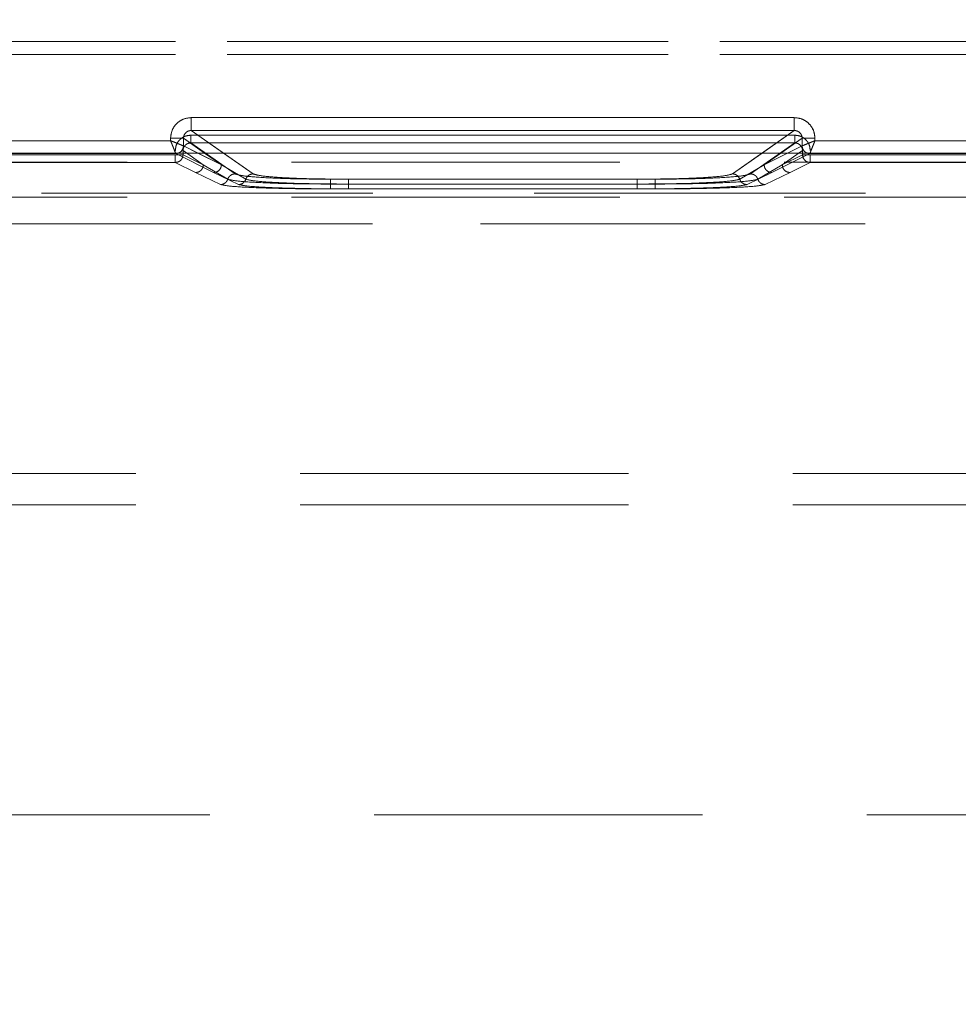
# Model space of a CAD drawing. Units: millimetres. Extents: x 0 to 420, y 0 to 297.
# Drawn here: x 165 to 168, y 246 to 249 of the extents above; entities that cross this region are included whole.
import ezdxf

# ---------------------------------------------------------------- set-up
doc = ezdxf.new("R2010")
doc.units = ezdxf.units.MM
doc.linetypes.add('HIDDEN', pattern=[1.905, 1.27, -0.635])
doc.layers.add('FORMAT', color=7, linetype='Continuous')
doc.styles.add('SLDTEXTSTYLE3', font='TXT', dxfattribs={"width": 0.75})
doc.dimstyles.new('SLDDIMSTYLE1', dxfattribs={"dimtxt": 3, "dimasz": 3, "dimexe": 0, "dimexo": 0.0625, "dimgap": 0.75, "dimtad": 2, "dimlfac": 10, "dimrnd": 1e-09, "dimzin": 12, "dimdsep": 46, "dimtxsty": 'SLDTEXTSTYLE3', "dimsah": 1, "dimcen": 0.09, "dimadec": 0, "dimazin": 3, "dimtfac": 1, "dimtofl": 0, "dimtmove": 0, "dimatfit": 3, "dimfxl": 1, "dimfrac": 2, "dimtolj": 1, "dimtzin": 12, "dimarcsym": 0})

# ---------------------------------------------------------------- blocks, each defined once
blk = doc.blocks.new('_D_2')
at = {"layer": 'FORMAT'}
for p, q in [((145.2074, 248.9833), (145.2074, 259.4538)), ((245.2074, 245.6923), (245.2074, 259.4538)), ((145.2074, 258.4538), (245.2074, 258.4538))]:
    blk.add_line(p, q, dxfattribs=at)
for points in [[(145.2074, 258.4538), (148.2074, 257.7038), (148.2074, 259.2038)], [(245.2074, 258.4538), (242.2074, 259.2038), (242.2074, 257.7038)]]:
    blk.add_solid(points, dxfattribs=at)
at = {"layer": 'FORMAT', "insert": (188.768, 262.3211, 0.01), "char_height": 3, "attachment_point": 1, "style": 'SLDTEXTSTYLE3'}
blk.add_mtext('1000', dxfattribs=at)

msp = doc.modelspace()

# ---------------------------------------------------------------- linework, layer by layer
at = {"color": 7, "linetype": 'HIDDEN', "lineweight": 0}
for p, q in [((182.5404, 249.4141), (157.9744, 249.4141)), ((157.9744, 249.4141), (182.5404, 249.4141)), ((157.9744, 249.3642), (182.5404, 249.3642)), ((182.5404, 249.3642), (157.9744, 249.3642)), ((167.7876, 249.1203), (165.4558, 249.1203)), ((165.3759, 249.0406), (165.3759, 249.0312)), ((165.4257, 249.0406), (165.5723, 248.938)), ((165.4257, 249.0112), (165.4257, 249.0406)), ((167.7892, 249.0525), (165.4541, 249.0525)), ((165.4541, 249.0525), (167.7893, 249.0525)), ((165.6953, 248.9029), (165.4558, 249.0704)), ((167.7876, 249.0704), (165.4558, 249.0704)), ((167.7876, 249.0704), (167.5481, 248.9029)), ((167.6711, 248.938), (167.8177, 249.0406)), ((167.8177, 249.0406), (167.8177, 249.0112)), ((167.8675, 249.0312), (167.8675, 249.0406)), ((165.3759, 249.0312), (164.2675, 249.0312)), ((165.4258, 249.0112), (165.4257, 249.0112)), ((165.4258, 249.0112), (165.5723, 248.938)), ((165.6253, 248.9029), (165.4541, 249.0226)), ((167.7892, 249.0226), (165.4541, 249.0226)), ((165.4541, 249.0226), (167.7893, 249.0226)), ((165.6253, 248.9029), (165.4541, 249.0226)), ((167.7892, 249.0226), (167.618, 248.9029)), ((167.7893, 249.0226), (167.6181, 248.9029)), ((167.6711, 248.938), (167.8176, 249.0112)), ((167.8177, 249.0112), (167.8176, 249.0112)), ((168.9759, 249.0312), (167.8675, 249.0312)), ((164.2475, 248.9812), (165.3958, 248.9812)), ((164.2475, 248.9812), (165.3959, 248.9812)), ((165.3942, 248.9771), (164.2491, 248.9771)), ((164.2492, 248.9771), (165.3942, 248.9771)), ((165.3942, 248.9771), (165.3942, 248.9471)), ((165.4241, 248.9771), (165.3942, 248.9771)), ((165.3942, 248.9771), (165.4241, 248.9771)), ((165.3942, 248.9471), (165.3942, 248.9771)), ((165.3958, 248.9814), (165.4041, 248.9833)), ((165.3958, 248.9812), (165.3958, 248.9814)), ((165.3958, 248.9814), (165.3959, 248.9812)), ((165.3958, 248.9812), (165.5424, 248.9081)), ((165.3959, 248.9812), (165.5424, 248.9081)), ((165.4241, 248.9927), (165.5023, 248.938)), ((165.4241, 248.9771), (165.4241, 248.9927)), ((165.4241, 248.9771), (165.4241, 248.9927)), ((165.5023, 248.938), (165.4241, 248.9927)), ((165.4241, 248.9771), (165.5023, 248.938)), ((165.5023, 248.938), (165.4241, 248.9771)), ((165.5723, 248.938), (165.4816, 248.9833)), ((165.5723, 248.938), (165.5075, 248.9833)), ((165.6953, 248.9029), (165.5803, 248.9833)), ((167.663, 248.9833), (167.5481, 248.9029)), ((167.671, 248.938), (167.7358, 248.9833)), ((167.7617, 248.9833), (167.671, 248.938)), ((167.7009, 248.9081), (167.8475, 248.9812)), ((167.701, 248.9081), (167.8475, 248.9812)), ((167.741, 248.938), (167.8193, 248.9927)), ((167.741, 248.938), (167.8193, 248.9771)), ((167.8193, 248.9927), (167.7411, 248.938)), ((167.8193, 248.9771), (167.7411, 248.938)), ((167.8193, 248.9927), (167.8193, 248.9771)), ((167.8193, 248.9927), (167.8193, 248.9771)), ((167.8491, 248.9771), (167.8193, 248.9771)), ((167.8193, 248.9771), (167.8492, 248.9771)), ((167.84, 248.9827), (167.8475, 248.9814)), ((167.8475, 248.9814), (167.8475, 248.9812)), ((167.8475, 248.9812), (167.8476, 248.9814)), ((167.8475, 248.9812), (168.9958, 248.9812)), ((167.8475, 248.9812), (168.9959, 248.9812)), ((167.8491, 248.9471), (167.8491, 248.9771)), ((168.9942, 248.9771), (167.8491, 248.9771)), ((167.8492, 248.9771), (168.9942, 248.9771)), ((167.8492, 248.9771), (167.8492, 248.9471)), ((158.2229, 248.9484), (182.2918, 248.9484)), ((165.3942, 248.9471), (164.2491, 248.9471)), ((164.2492, 248.9471), (165.3942, 248.9471)), ((165.4724, 248.9081), (165.3942, 248.9471)), ((165.4724, 248.9081), (165.3942, 248.9471)), ((165.5023, 248.938), (165.5969, 248.8823)), ((165.5023, 248.938), (165.5969, 248.8823)), ((165.6669, 248.8823), (165.5723, 248.938)), ((165.6669, 248.8823), (165.5723, 248.938)), ((167.671, 248.938), (167.5764, 248.8823)), ((167.6711, 248.938), (167.5764, 248.8823)), ((167.6464, 248.8823), (167.741, 248.938)), ((167.6464, 248.8823), (167.7411, 248.938)), ((167.8491, 248.9471), (167.7709, 248.9081)), ((167.8492, 248.9471), (167.7709, 248.9081)), ((168.9942, 248.9471), (167.8491, 248.9471)), ((167.8492, 248.9471), (168.9942, 248.9471)), ((165.5685, 248.8616), (165.4724, 248.9081)), ((165.5686, 248.8616), (165.4724, 248.9081)), ((165.5424, 248.9081), (165.6385, 248.8616)), ((165.5424, 248.9081), (165.6386, 248.8616)), ((167.6048, 248.8616), (167.7009, 248.9081)), ((167.6048, 248.8616), (167.701, 248.9081)), ((167.7709, 248.9081), (167.6748, 248.8616)), ((167.7709, 248.9081), (167.6748, 248.8616)), ((167.2494, 248.8823), (165.9939, 248.8823)), ((167.2495, 248.8823), (165.9939, 248.8823)), ((165.9939, 248.8635), (167.2494, 248.8635)), ((167.2495, 248.8635), (165.9939, 248.8635)), ((167.1794, 248.8823), (166.0639, 248.8823)), ((167.1795, 248.8823), (166.0639, 248.8823)), ((167.1794, 248.8635), (166.0639, 248.8635)), ((166.0639, 248.8635), (167.1795, 248.8635)), ((158.2229, 248.813), (182.2918, 248.813)), ((169.9675, 248.8289), (158.9545, 248.8289)), ((169.9675, 248.8289), (158.9545, 248.8289)), ((159.1616, 248.8289), (169.9675, 248.8289)), ((159.1616, 248.8289), (169.9675, 248.8289)), ((167.2494, 248.8447), (165.9939, 248.8447)), ((167.2495, 248.8447), (165.9939, 248.8447)), ((166.0639, 248.8447), (167.1794, 248.8447)), ((166.0639, 248.8447), (167.1795, 248.8447)), ((169.9664, 248.7091), (158.9545, 248.7091)), ((158.9545, 248.7091), (169.9665, 248.7091)), ((159.1616, 248.7091), (169.9664, 248.7091)), ((169.9665, 248.7091), (159.1616, 248.7091)), ((160.1616, 247.7439), (169.8524, 247.7439)), ((160.1616, 247.7439), (169.8592, 247.7439)), ((160.1616, 247.7439), (169.8593, 247.7439)), ((160.1616, 247.7439), (169.8524, 247.7439)), ((160.1616, 247.6239), (169.7574, 247.6239)), ((145.2074, 246.4242), (245.2074, 246.4242))]:
    msp.add_line(p, q, dxfattribs=at)
at = {"color": 7, "linetype": 'Continuous', "lineweight": 15}
for p, q in [((165.4557, 249.1203), (167.7876, 249.1203)), ((165.3758, 249.0312), (165.3758, 249.0406)), ((165.4256, 249.0112), (165.4256, 249.0406)), ((165.4557, 249.0704), (167.7876, 249.0704)), ((167.8177, 249.0406), (167.8177, 249.0112)), ((167.8675, 249.0406), (167.8675, 249.0312)), ((164.2675, 249.0312), (165.3758, 249.0312)), ((165.4257, 249.0112), (165.4256, 249.0112)), ((167.8177, 249.0112), (167.8176, 249.0112)), ((167.8675, 249.0312), (168.9758, 249.0312)), ((145.2074, 248.9833), (245.2074, 248.9833))]:
    msp.add_line(p, q, dxfattribs=at)
at = {"color": 8, "linetype": 'Continuous', "lineweight": 15}
for p, q in [((165.5075, 248.9833), (165.4256, 249.0406)), ((165.5803, 248.9833), (165.4557, 249.0704)), ((167.7876, 249.0704), (167.663, 248.9833)), ((167.7358, 248.9833), (167.8177, 249.0406)), ((165.4816, 248.9833), (165.4257, 249.0112)), ((167.8176, 249.0112), (167.7617, 248.9833))]:
    msp.add_line(p, q, dxfattribs=at)
at = {"color": 7, "linetype": 'Continuous', "lineweight": 15}
for points, knots in [([(165.3758, 249.0406), (165.3769, 249.0506), (165.3786, 249.0661), (165.3885, 249.0847), (165.3988, 249.0973), (165.4115, 249.1076), (165.4301, 249.1176), (165.4457, 249.1192), (165.4557, 249.1203)], [0, 0, 0, 0, 0.239475, 0.36937, 0.499684, 0.629622, 0.760091, 1, 1, 1, 1]), ([(167.7876, 249.1203), (167.7977, 249.1192), (167.8132, 249.1176), (167.8318, 249.1076), (167.8445, 249.0974), (167.8548, 249.0847), (167.8647, 249.0661), (167.8664, 249.0506), (167.8675, 249.0406)], [0, 0, 0, 0, 0.239909, 0.36995, 0.500315, 0.630202, 0.760525, 1, 1, 1, 1]), ([(165.4256, 249.0406), (165.4257, 249.0426), (165.4259, 249.0465), (165.4277, 249.0523), (165.4305, 249.0574), (165.4354, 249.0633), (165.4419, 249.0677), (165.4495, 249.0701), (165.4536, 249.0703), (165.4557, 249.0704)], [0, 0, 0, 0, 0.128032, 0.253543, 0.376871, 0.498372, 0.736465, 0.865072, 1, 1, 1, 1]), ([(167.7876, 249.0704), (167.7897, 249.0703), (167.7938, 249.0701), (167.8014, 249.0677), (167.8079, 249.0633), (167.8128, 249.0574), (167.8156, 249.0523), (167.8174, 249.0465), (167.8176, 249.0426), (167.8177, 249.0406)], [0, 0, 0, 0, 0.134906, 0.263506, 0.501628, 0.623109, 0.746431, 0.871948, 1, 1, 1, 1]), ([(165.3958, 248.9814), (165.3953, 248.9825), (165.3943, 248.9849), (165.3899, 248.9961), (165.3848, 249.0085), (165.3802, 249.0202), (165.3774, 249.0273), (165.3758, 249.0312)], [0, 0, 0, 0, 0.233841, 0.487776, 0.700617, 0.839552, 1, 1, 1, 1]), ([(165.3758, 249.0312), (165.3797, 249.0296), (165.3868, 249.0268), (165.3985, 249.0222), (165.4109, 249.0171), (165.4221, 249.0127), (165.4245, 249.0117), (165.4256, 249.0112)], [0, 0, 0, 0, 0.160422, 0.299348, 0.512224, 0.766139, 1, 1, 1, 1]), ([(167.8177, 249.0112), (167.8188, 249.0117), (167.8212, 249.0127), (167.8324, 249.0171), (167.8448, 249.0222), (167.8565, 249.0268), (167.8636, 249.0296), (167.8675, 249.0312)], [0, 0, 0, 0, 0.233841, 0.487776, 0.700617, 0.839552, 1, 1, 1, 1]), ([(167.8675, 249.0312), (167.866, 249.0273), (167.8631, 249.0202), (167.8585, 249.0085), (167.8534, 248.9961), (167.849, 248.9849), (167.848, 248.9825), (167.8475, 248.9814)], [0, 0, 0, 0, 0.160422, 0.299348, 0.512224, 0.766139, 1, 1, 1, 1])]:
    msp.add_open_spline(points, degree=3, knots=knots, dxfattribs=at)
at = {"color": 7, "linetype": 'HIDDEN', "lineweight": 0}
for points, knots in [([(165.4558, 249.1203), (165.4457, 249.1192), (165.4302, 249.1176), (165.4116, 249.1076), (165.3989, 249.0974), (165.3885, 249.0847), (165.3786, 249.0661), (165.3769, 249.0506), (165.3759, 249.0406)], [0, 0, 0, 0, 0.2399089, 0.3699499, 0.5003153, 0.6302018, 0.7605248, 1, 1, 1, 1]), ([(167.8675, 249.0406), (167.8664, 249.0506), (167.8648, 249.0661), (167.8548, 249.0847), (167.8445, 249.0973), (167.8318, 249.1076), (167.8132, 249.1176), (167.7977, 249.1192), (167.7876, 249.1203)], [0, 0, 0, 0, 0.239475, 0.36937, 0.499684, 0.629622, 0.760091, 1, 1, 1, 1]), ([(165.4541, 249.0525), (165.4465, 249.0517), (165.4349, 249.0505), (165.4209, 249.0431), (165.4114, 249.0354), (165.4037, 249.0258), (165.3962, 249.0119), (165.395, 249.0003), (165.3942, 248.9927)], [0, 0, 0, 0, 0.239909, 0.369879, 0.500315, 0.63013, 0.760525, 1, 1, 1, 1]), ([(165.3942, 248.9927), (165.395, 249.0003), (165.3962, 249.0119), (165.4037, 249.0258), (165.4114, 249.0353), (165.4209, 249.0431), (165.4349, 249.0505), (165.4466, 249.0517), (165.4541, 249.0525)], [0, 0, 0, 0, 0.2394752, 0.3692988, 0.4996843, 0.6295502, 0.7600911, 1, 1, 1, 1]), ([(165.4558, 249.0704), (165.4536, 249.0703), (165.4495, 249.0701), (165.442, 249.0677), (165.4354, 249.0633), (165.4305, 249.0574), (165.4278, 249.0523), (165.426, 249.0465), (165.4258, 249.0426), (165.4257, 249.0406)], [0, 0, 0, 0, 0.134906, 0.263506, 0.501628, 0.623109, 0.746431, 0.871948, 1, 1, 1, 1]), ([(167.8177, 249.0406), (167.8176, 249.0426), (167.8174, 249.0465), (167.8156, 249.0523), (167.8128, 249.0574), (167.808, 249.0633), (167.8014, 249.0677), (167.7939, 249.0701), (167.7897, 249.0703), (167.7876, 249.0704)], [0, 0, 0, 0, 0.128032, 0.2535428, 0.3768706, 0.4983715, 0.7364652, 0.8650715, 1, 1, 1, 1]), ([(167.8491, 248.9927), (167.8483, 249.0003), (167.8471, 249.0119), (167.8397, 249.0258), (167.8319, 249.0353), (167.8224, 249.0431), (167.8084, 249.0505), (167.7968, 249.0517), (167.7892, 249.0525)], [0, 0, 0, 0, 0.239475, 0.369299, 0.499684, 0.62955, 0.760091, 1, 1, 1, 1]), ([(167.7893, 249.0525), (167.7968, 249.0517), (167.8084, 249.0505), (167.8224, 249.0431), (167.8319, 249.0354), (167.8397, 249.0258), (167.8471, 249.0119), (167.8484, 249.0003), (167.8492, 248.9927)], [0, 0, 0, 0, 0.239909, 0.369879, 0.500315, 0.63013, 0.760525, 1, 1, 1, 1]), ([(165.4257, 249.0112), (165.4245, 249.0117), (165.4221, 249.0127), (165.4109, 249.0171), (165.3986, 249.0222), (165.3868, 249.0268), (165.3797, 249.0296), (165.3759, 249.0312)], [0, 0, 0, 0, 0.233841, 0.487776, 0.700617, 0.839552, 1, 1, 1, 1]), ([(165.3759, 249.0312), (165.3774, 249.0273), (165.3802, 249.0202), (165.3849, 249.0085), (165.3899, 248.9961), (165.3943, 248.9849), (165.3953, 248.9825), (165.3958, 248.9814)], [0, 0, 0, 0, 0.160422, 0.299348, 0.512224, 0.766139, 1, 1, 1, 1]), ([(165.4257, 249.0112), (165.4252, 249.0073), (165.4245, 249.0015), (165.4207, 248.9946), (165.4158, 248.9886), (165.4074, 248.9828), (165.3997, 248.9818), (165.3958, 248.9814)], [0, 0, 0, 0, 0.250224, 0.375719, 0.500826, 0.750373, 1, 1, 1, 1]), ([(165.4541, 249.0226), (165.452, 249.0225), (165.4479, 249.0222), (165.4403, 249.0198), (165.4322, 249.0144), (165.4267, 249.0062), (165.4244, 248.9987), (165.4242, 248.9947), (165.4241, 248.9927)], [0, 0, 0, 0, 0.13423, 0.262612, 0.501292, 0.745997, 0.871888, 1, 1, 1, 1]), ([(165.4241, 248.9927), (165.4242, 248.9947), (165.4244, 248.9987), (165.4268, 249.0062), (165.4322, 249.0144), (165.4404, 249.0198), (165.4479, 249.0222), (165.452, 249.0225), (165.4541, 249.0226)], [0, 0, 0, 0, 0.128092, 0.253976, 0.498708, 0.737359, 0.865748, 1, 1, 1, 1]), ([(167.8193, 248.9927), (167.8192, 248.9947), (167.8189, 248.9987), (167.8166, 249.0062), (167.8111, 249.0144), (167.803, 249.0198), (167.7954, 249.0222), (167.7913, 249.0225), (167.7892, 249.0226)], [0, 0, 0, 0, 0.128092, 0.253976, 0.498708, 0.737359, 0.865748, 1, 1, 1, 1]), ([(167.7893, 249.0226), (167.7914, 249.0225), (167.7955, 249.0222), (167.803, 249.0198), (167.8112, 249.0144), (167.8166, 249.0062), (167.819, 248.9987), (167.8192, 248.9947), (167.8193, 248.9927)], [0, 0, 0, 0, 0.13423, 0.262612, 0.501292, 0.745997, 0.871888, 1, 1, 1, 1]), ([(167.8675, 249.0312), (167.8637, 249.0296), (167.8565, 249.0268), (167.8448, 249.0222), (167.8325, 249.0171), (167.8213, 249.0127), (167.8189, 249.0117), (167.8177, 249.0112)], [0, 0, 0, 0, 0.160422, 0.299348, 0.512224, 0.766139, 1, 1, 1, 1]), ([(167.8177, 249.0112), (167.8183, 249.0069), (167.8195, 248.9982), (167.8274, 248.9883), (167.8373, 248.9825), (167.8441, 248.9817), (167.8476, 248.9814)], [0, 0, 0, 0, 0.279588, 0.558846, 0.779172, 1, 1, 1, 1]), ([(167.8476, 248.9814), (167.8481, 248.9825), (167.8491, 248.9849), (167.8534, 248.9961), (167.8585, 249.0085), (167.8632, 249.0202), (167.866, 249.0273), (167.8675, 249.0312)], [0, 0, 0, 0, 0.2338406, 0.4877757, 0.7006166, 0.8395519, 1, 1, 1, 1]), ([(165.9939, 248.8823), (165.9497, 248.8826), (165.8582, 248.8832), (165.7383, 248.8878), (165.6512, 248.8947), (165.6337, 248.9002), (165.6253, 248.9029)], [0, 0, 0, 0, 0.241201, 0.500002, 0.758802, 1, 1, 1, 1]), ([(165.9939, 248.8823), (165.9497, 248.8826), (165.8582, 248.8832), (165.7383, 248.8878), (165.6512, 248.8947), (165.6337, 248.9002), (165.6253, 248.9029)], [0, 0, 0, 0, 0.241201, 0.500002, 0.758802, 1, 1, 1, 1]), ([(166.0639, 248.8823), (166.0197, 248.8826), (165.9282, 248.8832), (165.8083, 248.8878), (165.7212, 248.8947), (165.7037, 248.9002), (165.6953, 248.9029)], [0, 0, 0, 0, 0.241201, 0.500002, 0.758802, 1, 1, 1, 1]), ([(166.0639, 248.8823), (166.0197, 248.8826), (165.9282, 248.8832), (165.8083, 248.8878), (165.7212, 248.8947), (165.7037, 248.9002), (165.6953, 248.9029)], [0, 0, 0, 0, 0.241201, 0.500002, 0.758802, 1, 1, 1, 1]), ([(167.5481, 248.9029), (167.5396, 248.9002), (167.5221, 248.8947), (167.435, 248.8878), (167.3151, 248.8832), (167.2236, 248.8826), (167.1794, 248.8823)], [0, 0, 0, 0, 0.241198, 0.499998, 0.758799, 1, 1, 1, 1]), ([(167.5481, 248.9029), (167.5396, 248.9002), (167.5221, 248.8947), (167.4351, 248.8878), (167.3152, 248.8832), (167.2236, 248.8826), (167.1795, 248.8823)], [0, 0, 0, 0, 0.241198, 0.499998, 0.758799, 1, 1, 1, 1]), ([(167.618, 248.9029), (167.6096, 248.9002), (167.5921, 248.8947), (167.505, 248.8878), (167.3851, 248.8832), (167.2936, 248.8826), (167.2494, 248.8823)], [0, 0, 0, 0, 0.2411983, 0.4999978, 0.7587986, 1, 1, 1, 1]), ([(167.6181, 248.9029), (167.6096, 248.9002), (167.5921, 248.8947), (167.5051, 248.8878), (167.3852, 248.8832), (167.2936, 248.8826), (167.2495, 248.8823)], [0, 0, 0, 0, 0.2411983, 0.4999978, 0.7587986, 1, 1, 1, 1]), ([(165.5969, 248.8823), (165.5957, 248.8794), (165.5931, 248.8736), (165.5863, 248.867), (165.5779, 248.8625), (165.5717, 248.8619), (165.5685, 248.8616)], [0, 0, 0, 0, 0.249976, 0.4999164, 0.7497701, 1, 1, 1, 1]), ([(165.9939, 248.8447), (165.9413, 248.8449), (165.836, 248.8454), (165.7004, 248.8493), (165.6002, 248.8548), (165.5791, 248.8593), (165.5685, 248.8616)], [0, 0, 0, 0, 0.249898, 0.499707, 0.749878, 1, 1, 1, 1]), ([(165.5969, 248.8823), (165.5957, 248.8794), (165.5932, 248.8736), (165.5863, 248.867), (165.5779, 248.8625), (165.5717, 248.8619), (165.5686, 248.8616)], [0, 0, 0, 0, 0.250201, 0.500047, 0.750014, 1, 1, 1, 1]), ([(165.9939, 248.8447), (165.9413, 248.8449), (165.8361, 248.8454), (165.7004, 248.8493), (165.6002, 248.8548), (165.5791, 248.8593), (165.5686, 248.8616)], [0, 0, 0, 0, 0.249898, 0.499707, 0.749878, 1, 1, 1, 1]), ([(165.5969, 248.8823), (165.6066, 248.8797), (165.6261, 248.8747), (165.7194, 248.8686), (165.8462, 248.8643), (165.9446, 248.8638), (165.9939, 248.8635)], [0, 0, 0, 0, 0.249786, 0.499879, 0.74983, 1, 1, 1, 1]), ([(165.5969, 248.8823), (165.6067, 248.8797), (165.6261, 248.8747), (165.7195, 248.8686), (165.8462, 248.8643), (165.9447, 248.8638), (165.9939, 248.8635)], [0, 0, 0, 0, 0.249786, 0.499879, 0.74983, 1, 1, 1, 1]), ([(165.6669, 248.8823), (165.6656, 248.8794), (165.6632, 248.8736), (165.6563, 248.867), (165.6479, 248.8625), (165.6417, 248.8619), (165.6385, 248.8616)], [0, 0, 0, 0, 0.250201, 0.500047, 0.750013, 1, 1, 1, 1]), ([(165.6385, 248.8616), (165.6491, 248.8593), (165.6701, 248.8548), (165.7704, 248.8493), (165.9061, 248.8454), (166.0113, 248.8449), (166.0639, 248.8447)], [0, 0, 0, 0, 0.250108, 0.500312, 0.750483, 1, 1, 1, 1]), ([(165.6669, 248.8823), (165.6657, 248.8794), (165.6632, 248.8736), (165.6563, 248.867), (165.6479, 248.8625), (165.6417, 248.8619), (165.6386, 248.8616)], [0, 0, 0, 0, 0.249976, 0.499916, 0.74977, 1, 1, 1, 1]), ([(165.6386, 248.8616), (165.6491, 248.8593), (165.6702, 248.8548), (165.7705, 248.8493), (165.9061, 248.8454), (166.0114, 248.8449), (166.0639, 248.8447)], [0, 0, 0, 0, 0.250108, 0.500312, 0.750483, 1, 1, 1, 1]), ([(166.0639, 248.8635), (166.0147, 248.8638), (165.9162, 248.8643), (165.7895, 248.8686), (165.696, 248.8747), (165.6766, 248.8797), (165.6669, 248.8823)], [0, 0, 0, 0, 0.249788, 0.500103, 0.750229, 1, 1, 1, 1]), ([(166.0639, 248.8635), (166.0147, 248.8638), (165.9163, 248.8643), (165.7895, 248.8686), (165.696, 248.8747), (165.6766, 248.8797), (165.6669, 248.8823)], [0, 0, 0, 0, 0.249788, 0.500103, 0.750229, 1, 1, 1, 1]), ([(167.5764, 248.8823), (167.5667, 248.8797), (167.5473, 248.8747), (167.4539, 248.8686), (167.3272, 248.8643), (167.2287, 248.8638), (167.1794, 248.8635)], [0, 0, 0, 0, 0.249785, 0.499882, 0.74983, 1, 1, 1, 1]), ([(167.1794, 248.8447), (167.2321, 248.8449), (167.3373, 248.8454), (167.4729, 248.8493), (167.5731, 248.8548), (167.5942, 248.8593), (167.6048, 248.8616)], [0, 0, 0, 0, 0.249898, 0.499704, 0.749879, 1, 1, 1, 1]), ([(167.5764, 248.8823), (167.5667, 248.8797), (167.5473, 248.8747), (167.4539, 248.8686), (167.3272, 248.8643), (167.2287, 248.8638), (167.1795, 248.8635)], [0, 0, 0, 0, 0.249785, 0.499882, 0.74983, 1, 1, 1, 1]), ([(167.1795, 248.8447), (167.2321, 248.8449), (167.3373, 248.8454), (167.4729, 248.8493), (167.5732, 248.8548), (167.5943, 248.8593), (167.6048, 248.8616)], [0, 0, 0, 0, 0.249898, 0.499704, 0.749879, 1, 1, 1, 1]), ([(167.2494, 248.8635), (167.2986, 248.8638), (167.3971, 248.8643), (167.5239, 248.8686), (167.6173, 248.8747), (167.6367, 248.8797), (167.6464, 248.8823)], [0, 0, 0, 0, 0.249819, 0.500172, 0.750255, 1, 1, 1, 1]), ([(167.6748, 248.8616), (167.6642, 248.8593), (167.6432, 248.8548), (167.5429, 248.8493), (167.4072, 248.8454), (167.302, 248.8449), (167.2494, 248.8447)], [0, 0, 0, 0, 0.250081, 0.500242, 0.750452, 1, 1, 1, 1]), ([(167.2495, 248.8635), (167.2987, 248.8638), (167.3971, 248.8643), (167.5239, 248.8686), (167.6173, 248.8747), (167.6367, 248.8797), (167.6464, 248.8823)], [0, 0, 0, 0, 0.249819, 0.500172, 0.750255, 1, 1, 1, 1]), ([(167.6748, 248.8616), (167.6643, 248.8593), (167.6432, 248.8548), (167.5429, 248.8493), (167.4072, 248.8454), (167.302, 248.8449), (167.2495, 248.8447)], [0, 0, 0, 0, 0.250081, 0.500242, 0.750452, 1, 1, 1, 1]), ([(167.5764, 248.8823), (167.5777, 248.8794), (167.5802, 248.8736), (167.587, 248.867), (167.5954, 248.8625), (167.6017, 248.8619), (167.6048, 248.8616)], [0, 0, 0, 0, 0.249976, 0.499916, 0.749769, 1, 1, 1, 1]), ([(167.5764, 248.8823), (167.5777, 248.8794), (167.5802, 248.8736), (167.5871, 248.867), (167.5955, 248.8625), (167.6017, 248.8619), (167.6048, 248.8616)], [0, 0, 0, 0, 0.250202, 0.500046, 0.750013, 1, 1, 1, 1]), ([(167.6464, 248.8823), (167.6477, 248.8794), (167.6501, 248.8736), (167.657, 248.867), (167.6654, 248.8625), (167.6716, 248.8619), (167.6748, 248.8616)], [0, 0, 0, 0, 0.250201, 0.500047, 0.750013, 1, 1, 1, 1]), ([(167.6464, 248.8823), (167.6477, 248.8794), (167.6502, 248.8736), (167.657, 248.867), (167.6654, 248.8625), (167.6717, 248.8619), (167.6748, 248.8616)], [0, 0, 0, 0, 0.249976, 0.499916, 0.74977, 1, 1, 1, 1])]:
    msp.add_open_spline(points, degree=3, knots=knots, dxfattribs=at)
at = {"color": 7, "linetype": 'Continuous', "lineweight": 15}
for points in [[(165.4557, 249.1203), (165.4557, 249.114), (165.4557, 249.1014), (165.4557, 249.0853), (165.4557, 249.0736), (165.4557, 249.0714), (165.4557, 249.0704)], [(167.7876, 249.1203), (167.7876, 249.114), (167.7876, 249.1014), (167.7876, 249.0853), (167.7876, 249.0736), (167.7876, 249.0714), (167.7876, 249.0704)], [(165.3758, 249.0406), (165.382, 249.0406), (165.3944, 249.0406), (165.4103, 249.0406), (165.422, 249.0406), (165.4244, 249.0406), (165.4256, 249.0406)], [(167.8675, 249.0406), (167.8613, 249.0406), (167.8489, 249.0406), (167.833, 249.0406), (167.8213, 249.0406), (167.8189, 249.0406), (167.8177, 249.0406)], [(165.4257, 249.0112), (165.4253, 249.0073), (165.4243, 248.9994), (165.4174, 248.9895), (165.4076, 248.9826), (165.3997, 248.9817), (165.3958, 248.9812)], [(167.8475, 248.9812), (167.8436, 248.9817), (167.8358, 248.9826), (167.8259, 248.9895), (167.819, 248.9994), (167.818, 249.0073), (167.8176, 249.0112)]]:
    msp.add_open_spline(points, degree=3, dxfattribs=at)
at = {"color": 7, "linetype": 'HIDDEN', "lineweight": 0}
for points in [[(165.4558, 249.0704), (165.4558, 249.0714), (165.4558, 249.0736), (165.4558, 249.0853), (165.4558, 249.1014), (165.4558, 249.114), (165.4558, 249.1203)], [(167.7876, 249.1203), (167.7876, 249.114), (167.7876, 249.1014), (167.7876, 249.0853), (167.7876, 249.0736), (167.7876, 249.0714), (167.7876, 249.0704)], [(165.3759, 249.0406), (165.3821, 249.0406), (165.3944, 249.0406), (165.4104, 249.0406), (165.4221, 249.0406), (165.4245, 249.0406), (165.4257, 249.0406)], [(165.4541, 249.0525), (165.4541, 249.0488), (165.4541, 249.0412), (165.4541, 249.0315), (165.4541, 249.0245), (165.4541, 249.0232), (165.4541, 249.0226)], [(165.4541, 249.0525), (165.4541, 249.0488), (165.4541, 249.0412), (165.4541, 249.0315), (165.4541, 249.0245), (165.4541, 249.0232), (165.4541, 249.0226)], [(167.7892, 249.0525), (167.7892, 249.0488), (167.7892, 249.0412), (167.7892, 249.0315), (167.7892, 249.0245), (167.7892, 249.0232), (167.7892, 249.0226)], [(167.7893, 249.0226), (167.7893, 249.0232), (167.7893, 249.0245), (167.7893, 249.0315), (167.7893, 249.0412), (167.7893, 249.0488), (167.7893, 249.0525)], [(167.8177, 249.0406), (167.8189, 249.0406), (167.8213, 249.0406), (167.833, 249.0406), (167.8489, 249.0406), (167.8613, 249.0406), (167.8675, 249.0406)], [(165.3959, 248.9812), (165.3998, 248.9817), (165.4076, 248.9826), (165.4175, 248.9895), (165.4244, 248.9994), (165.4253, 249.0073), (165.4258, 249.0112)], [(167.8176, 249.0112), (167.8181, 249.0073), (167.819, 248.9994), (167.8259, 248.9895), (167.8358, 248.9826), (167.8436, 248.9817), (167.8475, 248.9812)], [(165.4241, 248.9771), (165.4236, 248.9732), (165.4227, 248.9653), (165.4157, 248.9554), (165.4059, 248.9485), (165.3981, 248.9476), (165.3942, 248.9471)], [(165.3942, 248.9471), (165.3981, 248.9476), (165.4059, 248.9485), (165.4158, 248.9554), (165.4227, 248.9653), (165.4236, 248.9732), (165.4241, 248.9771)], [(167.8491, 248.9471), (167.8452, 248.9476), (167.8374, 248.9485), (167.8276, 248.9554), (167.8206, 248.9653), (167.8197, 248.9732), (167.8193, 248.9771)], [(167.8193, 248.9771), (167.8198, 248.9732), (167.8207, 248.9653), (167.8276, 248.9554), (167.8375, 248.9485), (167.8453, 248.9476), (167.8492, 248.9471)], [(165.5023, 248.938), (165.5018, 248.9341), (165.5009, 248.9263), (165.494, 248.9164), (165.4841, 248.9095), (165.4763, 248.9085), (165.4724, 248.9081)], [(165.4724, 248.9081), (165.4763, 248.9085), (165.4842, 248.9095), (165.494, 248.9164), (165.5009, 248.9263), (165.5019, 248.9341), (165.5023, 248.938)], [(165.5723, 248.938), (165.5718, 248.9341), (165.5709, 248.9263), (165.564, 248.9164), (165.5541, 248.9095), (165.5463, 248.9085), (165.5424, 248.9081)], [(165.5723, 248.938), (165.5718, 248.9341), (165.5709, 248.9263), (165.564, 248.9164), (165.5541, 248.9095), (165.5463, 248.9085), (165.5424, 248.9081)], [(167.671, 248.938), (167.6715, 248.9341), (167.6724, 248.9263), (167.6793, 248.9164), (167.6892, 248.9095), (167.697, 248.9085), (167.7009, 248.9081)], [(167.701, 248.9081), (167.697, 248.9085), (167.6892, 248.9095), (167.6794, 248.9164), (167.6725, 248.9263), (167.6715, 248.9341), (167.6711, 248.938)], [(167.741, 248.938), (167.7415, 248.9341), (167.7424, 248.9263), (167.7493, 248.9164), (167.7592, 248.9095), (167.767, 248.9085), (167.7709, 248.9081)], [(167.7411, 248.938), (167.7415, 248.9341), (167.7424, 248.9263), (167.7494, 248.9164), (167.7592, 248.9095), (167.767, 248.9085), (167.7709, 248.9081)], [(165.5969, 248.8823), (165.5982, 248.8851), (165.6007, 248.8909), (165.6075, 248.8975), (165.6159, 248.902), (165.6222, 248.9026), (165.6253, 248.9029)], [(165.6253, 248.9029), (165.6222, 248.9026), (165.616, 248.902), (165.6076, 248.8975), (165.6007, 248.8909), (165.5982, 248.8851), (165.5969, 248.8823)], [(165.6669, 248.8823), (165.6681, 248.8851), (165.6706, 248.8909), (165.6775, 248.8975), (165.6859, 248.902), (165.6921, 248.9026), (165.6953, 248.9029)], [(165.6669, 248.8823), (165.6682, 248.8851), (165.6707, 248.8909), (165.6776, 248.8975), (165.6859, 248.902), (165.6922, 248.9026), (165.6953, 248.9029)], [(167.5764, 248.8823), (167.5752, 248.8851), (167.5727, 248.8909), (167.5658, 248.8975), (167.5574, 248.902), (167.5512, 248.9026), (167.5481, 248.9029)], [(167.5481, 248.9029), (167.5512, 248.9026), (167.5574, 248.902), (167.5658, 248.8975), (167.5727, 248.8909), (167.5752, 248.8851), (167.5764, 248.8823)], [(167.6464, 248.8823), (167.6452, 248.8851), (167.6427, 248.8909), (167.6358, 248.8975), (167.6274, 248.902), (167.6212, 248.9026), (167.618, 248.9029)], [(167.6464, 248.8823), (167.6452, 248.8851), (167.6427, 248.8909), (167.6358, 248.8975), (167.6274, 248.902), (167.6212, 248.9026), (167.6181, 248.9029)], [(165.9939, 248.8635), (165.9939, 248.866), (165.9939, 248.8711), (165.9939, 248.8769), (165.9939, 248.8811), (165.9939, 248.8819), (165.9939, 248.8823)], [(165.9939, 248.8635), (165.9939, 248.866), (165.9939, 248.8711), (165.9939, 248.8769), (165.9939, 248.8811), (165.9939, 248.8819), (165.9939, 248.8823)], [(165.9939, 248.8635), (165.9939, 248.8609), (165.9939, 248.8558), (165.9939, 248.8499), (165.9939, 248.8458), (165.9939, 248.8451), (165.9939, 248.8447)], [(165.9939, 248.8635), (165.9939, 248.8609), (165.9939, 248.8558), (165.9939, 248.8499), (165.9939, 248.8458), (165.9939, 248.8451), (165.9939, 248.8447)], [(166.0639, 248.8635), (166.0639, 248.866), (166.0639, 248.8711), (166.0639, 248.8769), (166.0639, 248.8811), (166.0639, 248.8819), (166.0639, 248.8823)], [(166.0639, 248.8823), (166.0639, 248.8819), (166.0639, 248.8811), (166.0639, 248.8769), (166.0639, 248.8711), (166.0639, 248.866), (166.0639, 248.8635)], [(166.0639, 248.8635), (166.0639, 248.8609), (166.0639, 248.8558), (166.0639, 248.8499), (166.0639, 248.8458), (166.0639, 248.8451), (166.0639, 248.8447)], [(166.0639, 248.8447), (166.0639, 248.8451), (166.0639, 248.8458), (166.0639, 248.8499), (166.0639, 248.8558), (166.0639, 248.8609), (166.0639, 248.8635)], [(167.1794, 248.8635), (167.1794, 248.866), (167.1794, 248.8711), (167.1794, 248.8769), (167.1794, 248.8811), (167.1794, 248.8819), (167.1794, 248.8823)], [(167.1794, 248.8635), (167.1794, 248.8609), (167.1794, 248.8558), (167.1794, 248.8499), (167.1794, 248.8458), (167.1794, 248.8451), (167.1794, 248.8447)], [(167.1795, 248.8635), (167.1795, 248.866), (167.1795, 248.8711), (167.1795, 248.8769), (167.1795, 248.8811), (167.1795, 248.8819), (167.1795, 248.8823)], [(167.1795, 248.8635), (167.1795, 248.8609), (167.1795, 248.8558), (167.1795, 248.8499), (167.1795, 248.8458), (167.1795, 248.8451), (167.1795, 248.8447)], [(167.2494, 248.8635), (167.2494, 248.866), (167.2494, 248.8711), (167.2494, 248.8769), (167.2494, 248.8811), (167.2494, 248.8819), (167.2494, 248.8823)], [(167.2494, 248.8635), (167.2494, 248.8609), (167.2494, 248.8558), (167.2494, 248.8499), (167.2494, 248.8458), (167.2494, 248.8451), (167.2494, 248.8447)], [(167.2495, 248.8823), (167.2495, 248.8819), (167.2495, 248.8811), (167.2495, 248.8769), (167.2495, 248.8711), (167.2495, 248.866), (167.2495, 248.8635)], [(167.2495, 248.8447), (167.2495, 248.8451), (167.2495, 248.8458), (167.2495, 248.8499), (167.2495, 248.8558), (167.2495, 248.8609), (167.2495, 248.8635)]]:
    msp.add_open_spline(points, degree=3, dxfattribs=at)
at = {"color": 8, "linetype": 'Continuous', "lineweight": 15}
for points, knots in [([(165.4041, 248.9833), (165.4056, 248.9836), (165.4113, 248.9846), (165.4186, 248.9912), (165.4245, 249.0009), (165.4253, 249.0078), (165.4256, 249.0112)], [0, 0, 0, 0, 0.117184, 0.459397, 0.729391, 1, 1, 1, 1]), ([(167.8177, 249.0112), (167.8183, 249.0069), (167.8195, 248.9981), (167.8274, 248.9885), (167.8349, 248.9835), (167.8391, 248.9829), (167.84, 248.9827)], [0, 0, 0, 0, 0.334835, 0.669275, 0.933138, 1, 1, 1, 1])]:
    msp.add_open_spline(points, degree=3, knots=knots, dxfattribs=at)

# ---------------------------------------------------------------- dimensions: what is measured, and where the dimension line sits
at = {"layer": 'FORMAT'}
dim = msp.add_linear_dim(base=(245.2074, 258.4538), p1=(145.2074, 248.9833), p2=(245.2074, 245.6923), dimstyle='SLDDIMSTYLE1', dxfattribs=at)
dim.commit()
dim.dimension.update_dxf_attribs({"geometry": '_D_2', "text_midpoint": (194.4201, 258.4538), "dimtype": 160})

doc.saveas('drawing.dxf')
